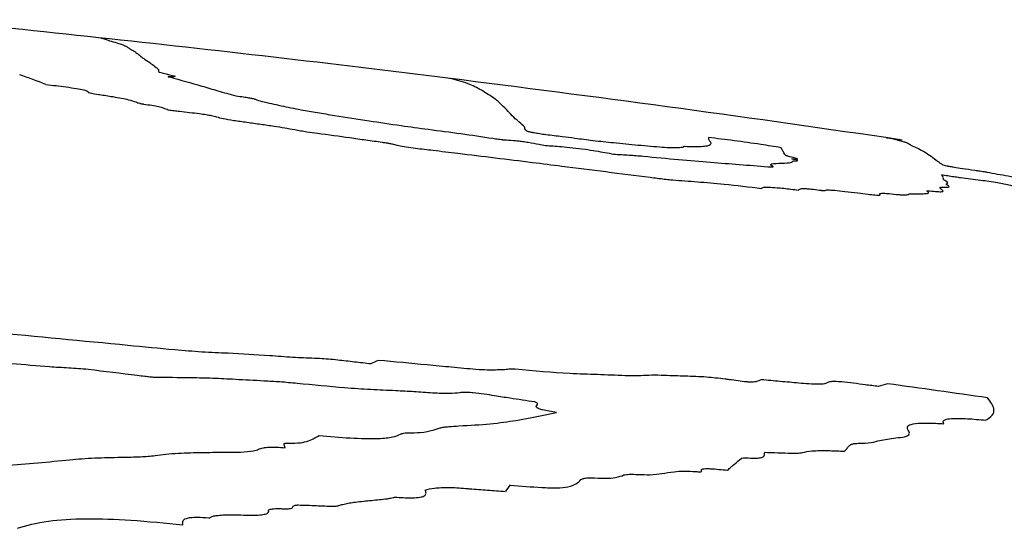
# Model space of a CAD drawing. Units: millimetres. Extents: x 84 to 883, y 23 to 877.
# Drawn here: x 115 to 116, y 629 to 629 of the extents above; entities that cross this region are included whole.
import ezdxf

# ---------------------------------------------------------------- set-up
doc = ezdxf.new("R2010")
doc.units = ezdxf.units.MM

msp = doc.modelspace()

# ---------------------------------------------------------------- linework, layer by layer
at = {"color": 7, "linetype": 'Continuous', "lineweight": 25}
for centre, radius, start, end in [((112.6397, 604.7333), 24.5692, 83.86899, 84.35261), ((112.6397, 604.7333), 24.5692, 82.89418, 83.86899), ((114.5446, 627.3847), 1.8427, 69.1276, 70.1587), ((112.6397, 604.7333), 24.5692, 81.66946, 82.89418), ((112.6397, 604.7333), 24.5692, 81.62383, 81.66946), ((116.6284, 626.6176), 2.3951, 115.5312, 115.763), ((112.3567, 604.8411), 24.1013, 82.96188, 83.10168), ((117.0473, 625.8606), 3.0117, 106.3127, 106.5333), ((112.8926, 604.8288), 24.15, 81.84039, 82.12511), ((117.3307, 627.4333), 1.9808, 142.803, 143.0785)]:
    msp.add_arc(centre, radius, start, end, dxfattribs=at)
for points, knots in [([(115.2665, 629.1616), (115.2671, 629.1615), (115.2683, 629.1612), (115.2696, 629.1608), (115.2709, 629.1603), (115.2717, 629.16)], [0, 0, 0, 0, 0.25021, 0.500409, 1, 1, 1, 1]), ([(115.2717, 629.16), (115.2723, 629.1597), (115.2737, 629.1593), (115.2779, 629.158), (115.2856, 629.1559), (115.291, 629.154), (115.2937, 629.153)], [0, 0, 0, 0, 0.160031, 0.320064, 0.660031, 1, 1, 1, 1]), ([(115.2937, 629.153), (115.2945, 629.1526), (115.2961, 629.152), (115.2983, 629.1506), (115.2999, 629.1495), (115.3011, 629.1488)], [0, 0, 0, 0, 0.250065, 0.5001217, 1, 1, 1, 1]), ([(115.3011, 629.1488), (115.3015, 629.1485), (115.3026, 629.1478), (115.3048, 629.1467), (115.3061, 629.1459), (115.3068, 629.1454)], [0, 0, 0, 0, 0.249994, 0.624997, 1, 1, 1, 1]), ([(115.3068, 629.1454), (115.3076, 629.1448), (115.3097, 629.1434), (115.3126, 629.1409), (115.3153, 629.1388), (115.3167, 629.1378)], [0, 0, 0, 0, 0.249997, 0.624992, 1, 1, 1, 1]), ([(115.3167, 629.1378), (115.3179, 629.1369), (115.3209, 629.1348), (115.3265, 629.1311), (115.3303, 629.1281), (115.3322, 629.1266)], [0, 0, 0, 0, 0.249991, 0.624994, 1, 1, 1, 1]), ([(115.3322, 629.1266), (115.3327, 629.1262), (115.3337, 629.1253), (115.3355, 629.1236), (115.3351, 629.1224), (115.3348, 629.1216)], [0, 0, 0, 0, 0.251298, 0.502607, 1, 1, 1, 1]), ([(115.3348, 629.1216), (115.3354, 629.1213), (115.3373, 629.1202), (115.3503, 629.1177), (115.3553, 629.1161), (115.354, 629.1156), (115.3501, 629.1155), (115.3472, 629.1156), (115.3465, 629.1157)], [0, 0, 0, 0, 0.1861224, 0.5618753, 0.7108882, 0.8357334, 0.9603155, 1, 1, 1, 1]), ([(115.3465, 629.1157), (115.3465, 629.1157), (115.3464, 629.1157), (115.3464, 629.1157), (115.3465, 629.1156), (115.3469, 629.1156), (115.3477, 629.1154), (115.3483, 629.1153), (115.3485, 629.1153)], [0, 0, 0, 0, 0.013525, 0.030797, 0.062457, 0.178965, 0.638956, 1, 1, 1, 1]), ([(115.3485, 629.1153), (115.3611, 629.1117), (115.3801, 629.1064), (115.4052, 629.0989), (115.4195, 629.0949), (115.4267, 629.0928)], [0, 0, 0, 0, 0.499903, 0.749869, 1, 1, 1, 1]), ([(115.735, 629.089), (115.7296, 629.0927), (115.7187, 629.1), (115.7005, 629.1089), (115.688, 629.1119), (115.6807, 629.1136)], [0, 0, 0, 0, 0.289638, 0.579277, 1, 1, 1, 1]), ([(115.2011, 629.1064), (115.2093, 629.1055), (115.2223, 629.104), (115.2379, 629.1016), (115.2466, 629.0999), (115.2514, 629.0984), (115.2515, 629.0976), (115.2516, 629.0972)], [0, 0, 0, 0, 0.296845, 0.468832, 0.641982, 0.798739, 1, 1, 1, 1]), ([(115.2516, 629.0972), (115.2518, 629.0971), (115.2522, 629.0968), (115.2561, 629.0959), (115.2607, 629.0951), (115.2644, 629.0945), (115.2649, 629.0945)], [0, 0, 0, 0, 0.155078, 0.423068, 0.931854, 1, 1, 1, 1]), ([(115.2649, 629.0945), (115.2703, 629.0936), (115.2836, 629.0916), (115.3001, 629.0884), (115.3055, 629.0866), (115.308, 629.0857)], [0, 0, 0, 0, 0.270185, 0.667772, 1, 1, 1, 1]), ([(115.308, 629.0857), (115.3087, 629.0854), (115.3099, 629.0849), (115.312, 629.0842), (115.314, 629.0837), (115.3155, 629.0834), (115.3169, 629.0832), (115.3173, 629.0831)], [0, 0, 0, 0, 0.3918906, 0.6791224, 0.8102505, 0.9427026, 1, 1, 1, 1]), ([(115.4267, 629.0928), (115.4299, 629.0924), (115.4354, 629.0918), (115.4423, 629.0907), (115.4475, 629.0897), (115.4514, 629.0883), (115.4551, 629.0871), (115.4578, 629.0862)], [0, 0, 0, 0, 0.159669, 0.273863, 0.388311, 0.569453, 1, 1, 1, 1]), ([(115.4578, 629.0862), (115.4617, 629.0854), (115.4695, 629.0837), (115.483, 629.0805), (115.4962, 629.078), (115.5046, 629.0763)], [0, 0, 0, 0, 0.2642822, 0.5284105, 1, 1, 1, 1]), ([(115.7503, 629.0745), (115.7477, 629.0772), (115.7438, 629.0811), (115.7391, 629.0857), (115.7364, 629.0879), (115.735, 629.089)], [0, 0, 0, 0, 0.499989, 0.749992, 1, 1, 1, 1]), ([(115.3173, 629.0831), (115.3207, 629.0826), (115.3276, 629.0817), (115.3361, 629.0801), (115.3418, 629.0783), (115.3447, 629.0771), (115.3466, 629.0763)], [0, 0, 0, 0, 0.1870322, 0.3755924, 0.6126203, 1, 1, 1, 1]), ([(115.3466, 629.0763), (115.3489, 629.076), (115.3534, 629.0754), (115.3617, 629.0743), (115.3679, 629.0736), (115.3718, 629.0732)], [0, 0, 0, 0, 0.273615, 0.547016, 1, 1, 1, 1]), ([(115.5046, 629.0763), (115.5109, 629.0752), (115.5235, 629.073), (115.5503, 629.0687), (115.5714, 629.0654), (115.5852, 629.0633)], [0, 0, 0, 0, 0.256664, 0.513151, 1, 1, 1, 1]), ([(115.7721, 629.0513), (115.7714, 629.0521), (115.7703, 629.0534), (115.7705, 629.056), (115.7603, 629.0639), (115.7546, 629.0699), (115.7503, 629.0745)], [0, 0, 0, 0, 0.101274, 0.151537, 0.352591, 1, 1, 1, 1]), ([(115.3718, 629.0732), (115.3759, 629.0728), (115.3827, 629.072), (115.3917, 629.0707), (115.3991, 629.0694), (115.4021, 629.0685), (115.404, 629.068)], [0, 0, 0, 0, 0.294401, 0.494053, 0.693541, 1, 1, 1, 1]), ([(115.404, 629.068), (115.4063, 629.0673), (115.411, 629.066), (115.4244, 629.0637), (115.4348, 629.0623), (115.4401, 629.0616)], [0, 0, 0, 0, 0.327907, 0.659353, 1, 1, 1, 1]), ([(115.5852, 629.0633), (115.5977, 629.0614), (115.6203, 629.0579), (115.6575, 629.0529), (115.6947, 629.0481), (115.7197, 629.0444), (115.7323, 629.0425)], [0, 0, 0, 0, 0.266843, 0.483777, 0.739825, 1, 1, 1, 1]), ([(115.4401, 629.0616), (115.4456, 629.0608), (115.4566, 629.0593), (115.4763, 629.0564), (115.489, 629.0542), (115.497, 629.0528)], [0, 0, 0, 0, 0.269226, 0.538502, 1, 1, 1, 1]), ([(115.497, 629.0528), (115.4993, 629.0524), (115.5037, 629.0515), (115.5125, 629.0501), (115.5196, 629.0491), (115.524, 629.0485)], [0, 0, 0, 0, 0.288722, 0.563904, 1, 1, 1, 1]), ([(115.8147, 629.0443), (115.8083, 629.0451), (115.7994, 629.0461), (115.7878, 629.0477), (115.7812, 629.0488), (115.776, 629.0499), (115.7734, 629.0506), (115.7724, 629.0511), (115.7721, 629.0513)], [0, 0, 0, 0, 0.3434478, 0.4767746, 0.6116176, 0.7262851, 0.9088145, 1, 1, 1, 1]), ([(115.524, 629.0485), (115.5368, 629.0468), (115.5561, 629.0441), (115.5815, 629.0406), (115.5943, 629.0388), (115.6006, 629.0379)], [0, 0, 0, 0, 0.499647, 0.749812, 1, 1, 1, 1]), ([(115.7323, 629.0425), (115.7345, 629.0422), (115.7378, 629.0417), (115.7416, 629.0411), (115.7436, 629.0409), (115.7446, 629.0407), (115.7454, 629.0407), (115.7458, 629.0406), (115.746, 629.0406), (115.746, 629.0406)], [0, 0, 0, 0, 0.4844045, 0.7296913, 0.8234019, 0.90847, 0.9467376, 0.9790218, 1, 1, 1, 1]), ([(115.746, 629.0406), (115.7492, 629.0405), (115.7537, 629.0403), (115.762, 629.0395), (115.7682, 629.0388), (115.7773, 629.0373), (115.7858, 629.0357), (115.7923, 629.0344), (115.7948, 629.0339)], [0, 0, 0, 0, 0.249941, 0.345828, 0.442346, 0.55289, 0.82438, 1, 1, 1, 1]), ([(115.8512, 629.0394), (115.8476, 629.0399), (115.8404, 629.0409), (115.8284, 629.0426), (115.8197, 629.0437), (115.8147, 629.0443)], [0, 0, 0, 0, 0.295452, 0.590698, 1, 1, 1, 1]), ([(115.9048, 629.0341), (115.9, 629.0346), (115.8904, 629.0355), (115.8724, 629.0373), (115.8594, 629.0386), (115.8512, 629.0394)], [0, 0, 0, 0, 0.273324, 0.546636, 1, 1, 1, 1]), ([(116.0747, 629.0313), (116.0669, 629.0326), (116.0493, 629.0355), (116.019, 629.0396), (115.9985, 629.0422), (115.9884, 629.0435)], [0, 0, 0, 0, 0.291042, 0.651891, 1, 1, 1, 1]), ([(115.9884, 629.0435), (115.9884, 629.0433), (115.9885, 629.043), (115.9885, 629.0422), (115.9887, 629.0416), (115.9888, 629.0412)], [0, 0, 0, 0, 0.261007, 0.522013, 1, 1, 1, 1]), ([(115.9888, 629.0412), (115.9891, 629.0407), (115.9897, 629.0396), (115.9918, 629.0373), (115.9911, 629.0358), (115.9907, 629.0348)], [0, 0, 0, 0, 0.251855, 0.5036865, 1, 1, 1, 1]), ([(116.2002, 629.0431), (116.2005, 629.0431), (116.2039, 629.0428), (116.2086, 629.0416), (116.2128, 629.0406)], [0, 0, 0, 0, 0.117523, 1, 1, 1, 1]), ([(116.2128, 629.0406), (116.2142, 629.0402), (116.2171, 629.0394), (116.2236, 629.0377), (116.2258, 629.0365), (116.2272, 629.0357)], [0, 0, 0, 0, 0.250756, 0.501508, 1, 1, 1, 1]), ([(115.6006, 629.0379), (115.6023, 629.0376), (115.6054, 629.0372), (115.6099, 629.0364), (115.6129, 629.0358), (115.6141, 629.0355), (115.6142, 629.0355)], [0, 0, 0, 0, 0.322946, 0.586579, 0.938884, 1, 1, 1, 1]), ([(115.6142, 629.0355), (115.6161, 629.035), (115.6198, 629.034), (115.6292, 629.0323), (115.6435, 629.0304), (115.6543, 629.0291), (115.6612, 629.0283)], [0, 0, 0, 0, 0.197493, 0.396949, 0.612715, 1, 1, 1, 1]), ([(115.6612, 629.0283), (115.671, 629.0271), (115.6956, 629.0242), (115.735, 629.0193), (115.7644, 629.0157), (115.7792, 629.0139)], [0, 0, 0, 0, 0.249999, 0.624997, 1, 1, 1, 1]), ([(115.7948, 629.0339), (115.8008, 629.0336), (115.8102, 629.0331), (115.8271, 629.0314), (115.8414, 629.0296), (115.8588, 629.0269), (115.869, 629.025), (115.8757, 629.0237)], [0, 0, 0, 0, 0.270643, 0.425999, 0.582555, 0.721725, 1, 1, 1, 1]), ([(115.9589, 629.0321), (115.9573, 629.0316), (115.9539, 629.0307), (115.9344, 629.0314), (115.9149, 629.0332), (115.9048, 629.0341)], [0, 0, 0, 0, 0.323697, 0.648934, 1, 1, 1, 1]), ([(115.96, 629.0326), (115.9597, 629.0326), (115.9588, 629.0326), (115.9589, 629.0324), (115.9589, 629.0322), (115.9589, 629.0321)], [0, 0, 0, 0, 0.2206177, 0.5318431, 1, 1, 1, 1]), ([(115.9907, 629.0348), (115.9899, 629.0343), (115.9883, 629.0334), (115.9816, 629.0322), (115.9685, 629.0324), (115.96, 629.0326)], [0, 0, 0, 0, 0.2605135, 0.5212963, 1, 1, 1, 1]), ([(116.0793, 629.023), (116.0789, 629.0238), (116.0781, 629.0252), (116.0765, 629.028), (116.0754, 629.03), (116.0747, 629.0313)], [0, 0, 0, 0, 0.251897, 0.503793, 1, 1, 1, 1]), ([(116.2272, 629.0357), (116.2277, 629.0353), (116.2287, 629.0345), (116.2336, 629.0324), (116.2375, 629.0305), (116.24, 629.0293)], [0, 0, 0, 0, 0.250661, 0.501286, 1, 1, 1, 1]), ([(116.24, 629.0293), (116.2418, 629.0283), (116.2461, 629.0258), (116.253, 629.0213), (116.2582, 629.0173), (116.2608, 629.0154)], [0, 0, 0, 0, 0.249993, 0.624991, 1, 1, 1, 1]), ([(115.8757, 629.0237), (115.8789, 629.0235), (115.8853, 629.0231), (115.8957, 629.0226), (115.9052, 629.0218), (115.911, 629.0213)], [0, 0, 0, 0, 0.281768, 0.563303, 1, 1, 1, 1]), ([(115.911, 629.0213), (115.9252, 629.0199), (115.9535, 629.0171), (116.0025, 629.0132), (116.0366, 629.0105), (116.059, 629.0088)], [0, 0, 0, 0, 0.256616, 0.512738, 1, 1, 1, 1]), ([(116.0651, 629.0089), (116.0634, 629.0099), (116.0599, 629.0121), (116.0716, 629.0129), (116.0864, 629.0132), (116.088, 629.0146), (116.0888, 629.0153)], [0, 0, 0, 0, 0.219826, 0.4848136, 0.7395672, 1, 1, 1, 1]), ([(116.0828, 629.0212), (116.0822, 629.0214), (116.0809, 629.0218), (116.0798, 629.0224), (116.0795, 629.0228), (116.0793, 629.023)], [0, 0, 0, 0, 0.26127, 0.522188, 1, 1, 1, 1]), ([(116.0874, 629.018), (116.089, 629.0179), (116.092, 629.0177), (116.0944, 629.0177), (116.0945, 629.0181), (116.0901, 629.0194), (116.0858, 629.0204), (116.0828, 629.0212)], [0, 0, 0, 0, 0.152653, 0.282462, 0.412788, 0.600667, 1, 1, 1, 1]), ([(116.0888, 629.0153), (116.0892, 629.0155), (116.0901, 629.0158), (116.094, 629.0158), (116.0948, 629.0162), (116.0933, 629.0168), (116.0904, 629.0174), (116.0882, 629.0179), (116.0874, 629.018)], [0, 0, 0, 0, 0.260689, 0.513886, 0.668423, 0.79784, 0.926924, 1, 1, 1, 1]), ([(116.2608, 629.0154), (116.2612, 629.0151), (116.2619, 629.0145), (116.2633, 629.0132), (116.265, 629.0122), (116.2662, 629.0115)], [0, 0, 0, 0, 0.250161, 0.500322, 1, 1, 1, 1]), ([(115.7792, 629.0139), (115.7909, 629.0124), (115.82, 629.0088), (115.8667, 629.0029), (115.9016, 628.9984), (115.9191, 628.9962)], [0, 0, 0, 0, 0.249992, 0.624989, 1, 1, 1, 1]), ([(116.059, 629.0088), (116.0603, 629.0087), (116.0631, 629.0085), (116.0651, 629.0086), (116.0654, 629.0088), (116.0651, 629.0089), (116.0651, 629.0089)], [0, 0, 0, 0, 0.352575, 0.789183, 0.954353, 1, 1, 1, 1]), ([(116.2662, 629.0115), (116.2667, 629.0113), (116.2676, 629.0108), (116.271, 629.01), (116.2753, 629.0091), (116.2818, 629.008), (116.2919, 629.0065), (116.3021, 629.005), (116.3111, 629.0037), (116.3161, 629.0029), (116.3188, 629.0024), (116.3194, 629.0023), (116.3195, 629.0023)], [0, 0, 0, 0, 0.174907, 0.278123, 0.360014, 0.441962, 0.577931, 0.787061, 0.876508, 0.96682, 0.994444, 1, 1, 1, 1]), ([(115.9191, 628.9962), (115.9219, 628.9958), (115.9275, 628.9951), (115.9359, 628.994), (115.9423, 628.9933), (115.9454, 628.9931), (115.9461, 628.993)], [0, 0, 0, 0, 0.300276, 0.600964, 0.903828, 1, 1, 1, 1]), ([(115.9461, 628.993), (115.9557, 628.9924), (115.9749, 628.991), (116.0096, 628.988), (116.0368, 628.9848), (116.052, 628.983)], [0, 0, 0, 0, 0.3041348, 0.6089042, 1, 1, 1, 1]), ([(116.2718, 628.9911), (116.2702, 628.9919), (116.2669, 628.9937), (116.2682, 628.9959), (116.2665, 628.9979), (116.2654, 628.9992)], [0, 0, 0, 0, 0.255512, 0.510301, 1, 1, 1, 1]), ([(116.2654, 628.9992), (116.2679, 628.9989), (116.2729, 628.9981), (116.2799, 628.9971), (116.2852, 628.9963), (116.2876, 628.996), (116.2881, 628.9959)], [0, 0, 0, 0, 0.3209666, 0.6556741, 0.9268551, 1, 1, 1, 1]), ([(116.2881, 628.9959), (116.2959, 628.995), (116.3067, 628.9936), (116.3219, 628.9915), (116.3318, 628.99), (116.3408, 628.9883), (116.3473, 628.9869), (116.3506, 628.9861), (116.3521, 628.9857)], [0, 0, 0, 0, 0.341045, 0.471457, 0.603485, 0.715998, 0.867314, 1, 1, 1, 1]), ([(116.3195, 629.0023), (116.3276, 629.0008), (116.3438, 628.9979), (116.3783, 628.9923), (116.4071, 628.9871), (116.4256, 628.9837), (116.4314, 628.9826)], [0, 0, 0, 0, 0.234065, 0.463859, 0.83132, 1, 1, 1, 1]), ([(116.052, 628.983), (116.0521, 628.9835), (116.0522, 628.9845), (116.0596, 628.9846), (116.0708, 628.9839), (116.0835, 628.9825), (116.0924, 628.9814), (116.0954, 628.981)], [0, 0, 0, 0, 0.273091, 0.453919, 0.634851, 0.877303, 1, 1, 1, 1]), ([(116.0954, 628.981), (116.096, 628.9814), (116.0971, 628.9821), (116.0988, 628.9829), (116.1046, 628.9828), (116.1115, 628.9822), (116.1178, 628.9814), (116.1218, 628.9808), (116.1225, 628.9807)], [0, 0, 0, 0, 0.276352, 0.554469, 0.676185, 0.798336, 0.963668, 1, 1, 1, 1]), ([(116.1225, 628.9807), (116.1227, 628.9807), (116.1234, 628.9806), (116.1249, 628.9805), (116.1262, 628.9804), (116.1271, 628.9804), (116.1273, 628.9805), (116.1273, 628.9805)], [0, 0, 0, 0, 0.094461, 0.269469, 0.664351, 0.881141, 1, 1, 1, 1]), ([(116.1273, 628.9805), (116.1276, 628.9808), (116.128, 628.9812), (116.1321, 628.9812), (116.1395, 628.9807), (116.1513, 628.9794), (116.1607, 628.9782), (116.1658, 628.9776)], [0, 0, 0, 0, 0.187981, 0.333828, 0.479908, 0.716093, 1, 1, 1, 1]), ([(116.2516, 628.98), (116.2547, 628.9797), (116.2608, 628.9791), (116.2666, 628.979), (116.2679, 628.98), (116.2663, 628.9811), (116.2651, 628.982)], [0, 0, 0, 0, 0.1759105, 0.353514, 0.5529411, 1, 1, 1, 1]), ([(116.2651, 628.982), (116.2649, 628.9823), (116.2644, 628.9829), (116.2632, 628.9839), (116.2637, 628.9844), (116.2658, 628.9844), (116.2666, 628.9843)], [0, 0, 0, 0, 0.320535, 0.649588, 0.862079, 1, 1, 1, 1]), ([(116.2666, 628.9843), (116.2694, 628.9843), (116.2757, 628.9842), (116.2739, 628.9858), (116.2722, 628.9869), (116.2714, 628.9874)], [0, 0, 0, 0, 0.301382, 0.674915, 1, 1, 1, 1]), ([(116.2714, 628.9874), (116.2713, 628.9878), (116.2711, 628.9885), (116.2736, 628.9894), (116.2725, 628.9904), (116.2718, 628.9911)], [0, 0, 0, 0, 0.270874, 0.541015, 1, 1, 1, 1]), ([(116.1658, 628.9776), (116.17, 628.9771), (116.1772, 628.9762), (116.1856, 628.9753), (116.1905, 628.975), (116.1929, 628.9751), (116.1926, 628.9755), (116.1924, 628.9757)], [0, 0, 0, 0, 0.319572, 0.541371, 0.684027, 0.827672, 1, 1, 1, 1]), ([(116.1924, 628.9757), (116.1919, 628.9763), (116.191, 628.9771), (116.196, 628.9773), (116.2038, 628.9768), (116.2109, 628.976), (116.215, 628.9756)], [0, 0, 0, 0, 0.351391, 0.543637, 0.735767, 1, 1, 1, 1]), ([(116.215, 628.9756), (116.2159, 628.9755), (116.2181, 628.9753), (116.2208, 628.9752), (116.2231, 628.9754), (116.2245, 628.9755), (116.2253, 628.9756)], [0, 0, 0, 0, 0.129541, 0.335931, 0.665934, 1, 1, 1, 1]), ([(116.2253, 628.9756), (116.2257, 628.9757), (116.2266, 628.9759), (116.2266, 628.9764), (116.2274, 628.9767), (116.2288, 628.9767), (116.2291, 628.9767)], [0, 0, 0, 0, 0.307261, 0.611728, 0.918376, 1, 1, 1, 1]), ([(116.2291, 628.9767), (116.2328, 628.9766), (116.2398, 628.9765), (116.2485, 628.9768), (116.2512, 628.9778), (116.249, 628.9791), (116.2484, 628.9794)], [0, 0, 0, 0, 0.272142, 0.515031, 0.871905, 1, 1, 1, 1]), ([(116.2484, 628.9794), (116.2482, 628.9796), (116.2478, 628.9799), (116.2487, 628.9801), (116.2501, 628.9801), (116.251, 628.98), (116.2515, 628.98), (116.2516, 628.98)], [0, 0, 0, 0, 0.368902, 0.736372, 0.877432, 0.978002, 1, 1, 1, 1]), ([(115.2987, 628.7965), (115.2446, 628.8017), (115.1635, 628.8095), (115.0552, 628.8194), (115.001, 628.8241), (114.9739, 628.8265)], [0, 0, 0, 0, 0.499961, 0.749979, 1, 1, 1, 1]), ([(115.4177, 628.7872), (115.4074, 628.7876), (115.387, 628.7885), (115.3467, 628.7918), (115.3172, 628.7947), (115.2987, 628.7965)], [0, 0, 0, 0, 0.271836, 0.542453, 1, 1, 1, 1]), ([(115.5202, 628.7811), (115.5117, 628.7815), (115.4947, 628.7821), (115.4592, 628.785), (115.434, 628.7863), (115.4177, 628.7872)], [0, 0, 0, 0, 0.26019, 0.518954, 1, 1, 1, 1]), ([(115.2514, 628.768), (115.2437, 628.7685), (115.2283, 628.7696), (115.1984, 628.7715), (115.1756, 628.7735), (115.1607, 628.7748)], [0, 0, 0, 0, 0.255406, 0.510756, 1, 1, 1, 1]), ([(115.5874, 628.7746), (115.5808, 628.7753), (115.5677, 628.7768), (115.5473, 628.7792), (115.5309, 628.7808), (115.5222, 628.7811), (115.5202, 628.7811)], [0, 0, 0, 0, 0.289303, 0.578179, 0.899835, 1, 1, 1, 1]), ([(115.7122, 628.7679), (115.7025, 628.7688), (115.6832, 628.7706), (115.6445, 628.7743), (115.6155, 628.777), (115.5961, 628.7788)], [0, 0, 0, 0, 0.250366, 0.500714, 1, 1, 1, 1]), ([(115.3289, 628.7586), (115.3275, 628.7587), (115.3242, 628.7589), (115.3177, 628.7598), (115.3127, 628.7604), (115.3098, 628.7608)], [0, 0, 0, 0, 0.219294, 0.538955, 1, 1, 1, 1]), ([(115.4263, 628.7561), (115.4173, 628.7566), (115.3992, 628.7576), (115.3674, 628.7581), (115.344, 628.7584), (115.3289, 628.7586)], [0, 0, 0, 0, 0.263449, 0.526057, 1, 1, 1, 1]), ([(115.741, 628.7674), (115.7385, 628.7674), (115.7334, 628.7673), (115.7245, 628.7672), (115.7168, 628.7676), (115.7122, 628.7679)], [0, 0, 0, 0, 0.283921, 0.567991, 1, 1, 1, 1]), ([(115.7588, 628.7682), (115.7581, 628.7683), (115.7565, 628.7684), (115.7524, 628.7684), (115.7482, 628.7678), (115.7434, 628.7675), (115.741, 628.7674)], [0, 0, 0, 0, 0.076666, 0.18772, 0.574903, 1, 1, 1, 1]), ([(115.8896, 628.7605), (115.8786, 628.761), (115.8566, 628.7619), (115.8156, 628.7631), (115.781, 628.7662), (115.7588, 628.7682)], [0, 0, 0, 0, 0.263855, 0.527596, 1, 1, 1, 1]), ([(115.9362, 628.7608), (115.9309, 628.761), (115.9204, 628.7613), (115.9076, 628.7603), (115.8961, 628.7604), (115.8896, 628.7605)], [0, 0, 0, 0, 0.307508, 0.609619, 1, 1, 1, 1]), ([(116.0083, 628.7565), (116.0007, 628.7574), (115.9835, 628.7594), (115.9611, 628.7599), (115.9445, 628.7605), (115.9362, 628.7608)], [0, 0, 0, 0, 0.279288, 0.638659, 1, 1, 1, 1]), ([(115.4998, 628.7514), (115.493, 628.752), (115.4794, 628.7533), (115.4553, 628.7545), (115.4376, 628.7555), (115.4263, 628.7561)], [0, 0, 0, 0, 0.268027, 0.535181, 1, 1, 1, 1]), ([(115.6168, 628.7427), (115.607, 628.7431), (115.5874, 628.7439), (115.5483, 628.7466), (115.5187, 628.7495), (115.4998, 628.7514)], [0, 0, 0, 0, 0.26532, 0.530411, 1, 1, 1, 1]), ([(116.0513, 628.7558), (116.0495, 628.755), (116.0471, 628.7539), (116.042, 628.753), (116.0381, 628.7529), (116.0287, 628.7536), (116.0184, 628.7552), (116.01, 628.7563), (116.0083, 628.7565)], [0, 0, 0, 0, 0.344283, 0.445459, 0.521138, 0.596749, 0.918382, 1, 1, 1, 1]), ([(116.0959, 628.7517), (116.0922, 628.7521), (116.0848, 628.7527), (116.0699, 628.7541), (116.0587, 628.7551), (116.0513, 628.7558)], [0, 0, 0, 0, 0.251876, 0.503741, 1, 1, 1, 1]), ([(116.1302, 628.7524), (116.1292, 628.7519), (116.1273, 628.7508), (116.1193, 628.7502), (116.1083, 628.7507), (116.0999, 628.7514), (116.0959, 628.7517)], [0, 0, 0, 0, 0.265153, 0.486261, 0.757019, 1, 1, 1, 1]), ([(116.1609, 628.7516), (116.1561, 628.7522), (116.148, 628.7533), (116.1383, 628.7537), (116.1323, 628.7535), (116.1308, 628.7528), (116.1302, 628.7524)], [0, 0, 0, 0, 0.348025, 0.577559, 0.80847, 1, 1, 1, 1]), ([(116.1903, 628.7478), (116.1877, 628.7481), (116.1825, 628.7488), (116.1728, 628.75), (116.1655, 628.751), (116.1609, 628.7516)], [0, 0, 0, 0, 0.264367, 0.528713, 1, 1, 1, 1]), ([(115.693, 628.7403), (115.6892, 628.7399), (115.6807, 628.7391), (115.6607, 628.7398), (115.6384, 628.7416), (115.624, 628.7423), (115.6168, 628.7427)], [0, 0, 0, 0, 0.21165, 0.471605, 0.736014, 1, 1, 1, 1]), ([(115.7343, 628.7367), (115.7302, 628.7374), (115.7219, 628.7387), (115.7106, 628.7402), (115.7015, 628.7408), (115.6961, 628.7408), (115.6938, 628.7405), (115.693, 628.7403)], [0, 0, 0, 0, 0.279808, 0.561495, 0.733215, 0.905974, 1, 1, 1, 1]), ([(115.782, 628.7294), (115.7771, 628.7301), (115.7674, 628.7316), (115.7514, 628.734), (115.7404, 628.7357), (115.7343, 628.7367)], [0, 0, 0, 0, 0.306156, 0.612301, 1, 1, 1, 1]), ([(115.8079, 628.717), (115.805, 628.7174), (115.7993, 628.7183), (115.7921, 628.7197), (115.7872, 628.7211), (115.7843, 628.7225), (115.7835, 628.7244), (115.7851, 628.7259), (115.7856, 628.7273), (115.7849, 628.7283), (115.7833, 628.729), (115.7823, 628.7293), (115.782, 628.7294)], [0, 0, 0, 0, 0.12828, 0.257626, 0.33991, 0.422346, 0.543863, 0.765867, 0.856023, 0.932878, 0.981091, 1, 1, 1, 1]), ([(116.3178, 628.7078), (116.3208, 628.7096), (116.3268, 628.7134), (116.3291, 628.7222), (116.3237, 628.7295), (116.3202, 628.7343)], [0, 0, 0, 0, 0.257811, 0.515516, 1, 1, 1, 1]), ([(115.692, 628.701), (115.7048, 628.7017), (115.7304, 628.7031), (115.7687, 628.7087), (115.7924, 628.7137), (115.8079, 628.717)], [0, 0, 0, 0, 0.25955, 0.518541, 1, 1, 1, 1]), ([(115.6695, 628.6985), (115.671, 628.6989), (115.674, 628.6996), (115.6814, 628.7004), (115.6879, 628.7008), (115.692, 628.701)], [0, 0, 0, 0, 0.268881, 0.537362, 1, 1, 1, 1]), ([(116.2258, 628.6959), (116.2249, 628.6979), (116.2233, 628.7014), (116.2334, 628.704), (116.2484, 628.7047), (116.2616, 628.704), (116.2682, 628.7036)], [0, 0, 0, 0, 0.33265, 0.554347, 0.776135, 1, 1, 1, 1]), ([(116.2682, 628.7036), (116.2676, 628.7051), (116.2665, 628.7077), (116.2741, 628.7097), (116.2873, 628.7101), (116.3029, 628.7092), (116.3142, 628.7081), (116.3178, 628.7078)], [0, 0, 0, 0, 0.2748251, 0.4501334, 0.6255311, 0.8824525, 1, 1, 1, 1]), ([(115.486, 628.6804), (115.4911, 628.6804), (115.5014, 628.6805), (115.5125, 628.6825), (115.5189, 628.6858), (115.5235, 628.6882), (115.5258, 628.6894)], [0, 0, 0, 0, 0.214836, 0.429577, 0.713708, 1, 1, 1, 1]), ([(115.5258, 628.6894), (115.5382, 628.6884), (115.5631, 628.6863), (115.5945, 628.6855), (115.6145, 628.6875), (115.6199, 628.6899), (115.6226, 628.6911)], [0, 0, 0, 0, 0.296208, 0.596108, 0.798274, 1, 1, 1, 1]), ([(115.6226, 628.6911), (115.6231, 628.6914), (115.6241, 628.6919), (115.6264, 628.6924), (115.6288, 628.6927), (115.6307, 628.6927), (115.6311, 628.6927)], [0, 0, 0, 0, 0.316528, 0.59185, 0.93232, 1, 1, 1, 1]), ([(115.6311, 628.6927), (115.6364, 628.6928), (115.6492, 628.6929), (115.66, 628.6956), (115.6665, 628.6976), (115.6695, 628.6985)], [0, 0, 0, 0, 0.278844, 0.674648, 1, 1, 1, 1]), ([(116.2112, 628.6868), (116.215, 628.6872), (116.2236, 628.688), (116.2285, 628.6913), (116.2267, 628.6943), (116.2258, 628.6959)], [0, 0, 0, 0, 0.279254, 0.634088, 1, 1, 1, 1]), ([(115.4853, 628.6751), (115.4852, 628.6758), (115.4849, 628.6771), (115.4842, 628.6787), (115.4842, 628.6795), (115.4844, 628.6799), (115.4847, 628.6802), (115.4853, 628.6804), (115.4857, 628.6804), (115.486, 628.6804), (115.486, 628.6804)], [0, 0, 0, 0, 0.4008187, 0.6886493, 0.7953638, 0.8673601, 0.9418484, 0.9711167, 0.994426, 1, 1, 1, 1]), ([(116.1499, 628.6709), (116.1511, 628.6721), (116.1535, 628.6743), (116.1551, 628.6774), (116.1586, 628.6794), (116.1624, 628.6802), (116.1653, 628.6802), (116.1662, 628.6803)], [0, 0, 0, 0, 0.316104, 0.646467, 0.824565, 0.946853, 1, 1, 1, 1]), ([(116.1662, 628.6803), (116.1719, 628.6805), (116.1831, 628.681), (116.1934, 628.6844), (116.2044, 628.6859), (116.2112, 628.6868)], [0, 0, 0, 0, 0.279553, 0.55559, 1, 1, 1, 1]), ([(115.2906, 628.6638), (115.2945, 628.6638), (115.3024, 628.664), (115.3168, 628.6643), (115.3255, 628.6653), (115.331, 628.6658)], [0, 0, 0, 0, 0.26723, 0.534597, 1, 1, 1, 1]), ([(115.331, 628.6658), (115.3352, 628.6664), (115.3435, 628.6675), (115.3624, 628.6689), (115.3779, 628.6693), (115.3879, 628.6695)], [0, 0, 0, 0, 0.259533, 0.518894, 1, 1, 1, 1]), ([(115.3879, 628.6695), (115.3954, 628.6696), (115.4104, 628.6697), (115.4315, 628.6697), (115.4474, 628.6708), (115.452, 628.6725), (115.4539, 628.6732)], [0, 0, 0, 0, 0.294503, 0.588931, 0.830119, 1, 1, 1, 1]), ([(115.4539, 628.6732), (115.4555, 628.6739), (115.4582, 628.6751), (115.4661, 628.6759), (115.4753, 628.6758), (115.482, 628.6753), (115.4853, 628.6751)], [0, 0, 0, 0, 0.318569, 0.543587, 0.768508, 1, 1, 1, 1]), ([(116.0337, 628.6631), (116.0369, 628.6629), (116.0432, 628.6625), (116.0502, 628.6629), (116.0546, 628.6643), (116.0552, 628.6667), (116.0553, 628.6686), (116.0553, 628.6696)], [0, 0, 0, 0, 0.16747, 0.336697, 0.481582, 0.73822, 1, 1, 1, 1]), ([(116.0553, 628.6696), (116.0605, 628.6695), (116.071, 628.6692), (116.0851, 628.6686), (116.0956, 628.6685), (116.0988, 628.6691), (116.1002, 628.6694)], [0, 0, 0, 0, 0.322052, 0.649732, 0.84934, 1, 1, 1, 1]), ([(116.1002, 628.6694), (116.1035, 628.6701), (116.111, 628.6718), (116.1301, 628.6718), (116.1441, 628.6712), (116.1499, 628.6709)], [0, 0, 0, 0, 0.31478, 0.712572, 1, 1, 1, 1]), ([(115.0606, 628.651), (115.0766, 628.6512), (115.1086, 628.6516), (115.1663, 628.6546), (115.2043, 628.6583), (115.2294, 628.6608)], [0, 0, 0, 0, 0.253058, 0.505944, 1, 1, 1, 1]), ([(115.2294, 628.6608), (115.2342, 628.6612), (115.2437, 628.6621), (115.2639, 628.6632), (115.28, 628.6635), (115.2906, 628.6638)], [0, 0, 0, 0, 0.2577225, 0.515374, 1, 1, 1, 1]), ([(116.0111, 628.6485), (116.0125, 628.6497), (116.0152, 628.6521), (116.0205, 628.6567), (116.0246, 628.66), (116.0273, 628.6622)], [0, 0, 0, 0, 0.260208, 0.520416, 1, 1, 1, 1]), ([(116.0273, 628.6622), (116.0277, 628.6624), (116.0286, 628.6628), (116.0308, 628.6632), (116.033, 628.6631), (116.0337, 628.6631)], [0, 0, 0, 0, 0.355233, 0.805363, 1, 1, 1, 1]), ([(115.8488, 628.6394), (115.8546, 628.6391), (115.8662, 628.6385), (115.8802, 628.6397), (115.8851, 628.6416), (115.8879, 628.6427)], [0, 0, 0, 0, 0.304927, 0.611327, 1, 1, 1, 1]), ([(115.8879, 628.6427), (115.8888, 628.6429), (115.8912, 628.6435), (115.8975, 628.6437), (115.9029, 628.6434), (115.9053, 628.6433)], [0, 0, 0, 0, 0.256296, 0.668752, 1, 1, 1, 1]), ([(115.9053, 628.6433), (115.9099, 628.6432), (115.9214, 628.6427), (115.9343, 628.6444), (115.9454, 628.6466), (115.9588, 628.6476), (115.9702, 628.6471), (115.9765, 628.6465), (115.978, 628.6464)], [0, 0, 0, 0, 0.152364, 0.373045, 0.630032, 0.810737, 0.954664, 1, 1, 1, 1]), ([(115.978, 628.6464), (115.9781, 628.6464), (115.9783, 628.6464), (115.9788, 628.6464), (115.9798, 628.6466), (115.9805, 628.647), (115.9804, 628.6474), (115.9804, 628.6475)], [0, 0, 0, 0, 0.034861, 0.09065, 0.259939, 0.791642, 1, 1, 1, 1]), ([(115.9804, 628.6475), (115.9802, 628.648), (115.9798, 628.649), (115.9815, 628.6499), (115.9852, 628.6504), (115.9918, 628.6502), (116.0009, 628.6494), (116.0077, 628.6488), (116.0111, 628.6485)], [0, 0, 0, 0, 0.1720063, 0.2923828, 0.4137276, 0.5498048, 0.7745262, 1, 1, 1, 1]), ([(115.7528, 628.6308), (115.7655, 628.6297), (115.7847, 628.628), (115.8088, 628.6271), (115.8239, 628.6286), (115.8319, 628.6324), (115.8352, 628.6355), (115.8369, 628.6372)], [0, 0, 0, 0, 0.287013, 0.433793, 0.582421, 0.78212, 1, 1, 1, 1]), ([(115.8369, 628.6372), (115.8377, 628.6376), (115.8391, 628.6385), (115.8427, 628.6392), (115.8461, 628.6395), (115.8481, 628.6394), (115.8488, 628.6394)], [0, 0, 0, 0, 0.363296, 0.726113, 0.891484, 1, 1, 1, 1]), ([(115.6184, 628.6162), (115.6249, 628.6158), (115.6353, 628.6152), (115.6459, 628.6161), (115.652, 628.618), (115.6535, 628.621), (115.6523, 628.6236), (115.6517, 628.6248)], [0, 0, 0, 0, 0.2541389, 0.4025172, 0.5508429, 0.7841177, 1, 1, 1, 1]), ([(115.6517, 628.6248), (115.6551, 628.6257), (115.6618, 628.6275), (115.6792, 628.6281), (115.6945, 628.6274), (115.7032, 628.6265), (115.7048, 628.6263)], [0, 0, 0, 0, 0.30941, 0.622141, 0.931446, 1, 1, 1, 1]), ([(115.7048, 628.6263), (115.7119, 628.6258), (115.7224, 628.6251), (115.7365, 628.624), (115.7436, 628.6235), (115.7471, 628.6232)], [0, 0, 0, 0, 0.5, 0.75, 1, 1, 1, 1]), ([(115.4806, 628.6028), (115.4824, 628.6026), (115.4855, 628.6024), (115.4895, 628.6025), (115.4926, 628.603), (115.495, 628.6045), (115.4948, 628.6063), (115.4989, 628.607), (115.5004, 628.6071), (115.501, 628.6071)], [0, 0, 0, 0, 0.1297937, 0.2360205, 0.3425398, 0.5021933, 0.8683275, 0.9458588, 1, 1, 1, 1]), ([(115.501, 628.6071), (115.5046, 628.607), (115.5116, 628.6069), (115.5258, 628.6061), (115.5357, 628.6058), (115.5421, 628.6056)], [0, 0, 0, 0, 0.266244, 0.531614, 1, 1, 1, 1]), ([(115.5421, 628.6056), (115.5435, 628.6056), (115.5471, 628.6058), (115.5507, 628.6069), (115.5538, 628.6077), (115.5555, 628.6082)], [0, 0, 0, 0, 0.218256, 0.541333, 1, 1, 1, 1]), ([(115.5555, 628.6082), (115.5566, 628.6084), (115.5588, 628.6089), (115.563, 628.6097), (115.5666, 628.6103), (115.569, 628.6106)], [0, 0, 0, 0, 0.252531, 0.505058, 1, 1, 1, 1]), ([(115.569, 628.6106), (115.5753, 628.6113), (115.5847, 628.6123), (115.5974, 628.6135), (115.6037, 628.6142), (115.6068, 628.6145)], [0, 0, 0, 0, 0.4999696, 0.7499773, 1, 1, 1, 1]), ([(115.6068, 628.6145), (115.6082, 628.6147), (115.6107, 628.6152), (115.613, 628.6159), (115.6152, 628.6162), (115.6169, 628.6163), (115.618, 628.6162), (115.6184, 628.6162)], [0, 0, 0, 0, 0.369485, 0.671765, 0.821244, 0.932804, 1, 1, 1, 1]), ([(115.3947, 628.5918), (115.3948, 628.5918), (115.3952, 628.5918), (115.3958, 628.5919), (115.397, 628.5922), (115.398, 628.593), (115.3993, 628.5938), (115.4008, 628.5941), (115.4012, 628.5942)], [0, 0, 0, 0, 0.027625, 0.062403, 0.144988, 0.503378, 0.876256, 1, 1, 1, 1]), ([(115.4012, 628.5942), (115.4028, 628.5944), (115.406, 628.5948), (115.4122, 628.5954), (115.4177, 628.5955), (115.4212, 628.5955)], [0, 0, 0, 0, 0.273916, 0.548029, 1, 1, 1, 1]), ([(115.4212, 628.5955), (115.4291, 628.5953), (115.4411, 628.5949), (115.4552, 628.5951), (115.4625, 628.5962), (115.4663, 628.5982), (115.466, 628.6), (115.4658, 628.601)], [0, 0, 0, 0, 0.343657, 0.521937, 0.667634, 0.813425, 1, 1, 1, 1]), ([(115.4658, 628.601), (115.4659, 628.6011), (115.466, 628.6016), (115.4686, 628.6023), (115.4726, 628.6027), (115.4772, 628.6029), (115.4797, 628.6028), (115.4806, 628.6028)], [0, 0, 0, 0, 0.0976479, 0.2781387, 0.6745115, 0.8767701, 1, 1, 1, 1]), ([(115.1674, 628.5794), (115.1784, 628.5827), (115.1985, 628.5886), (115.2477, 628.5915), (115.3037, 628.5896), (115.3431, 628.5856), (115.3638, 628.5835)], [0, 0, 0, 0, 0.278959, 0.511466, 0.743352, 1, 1, 1, 1]), ([(115.3638, 628.5835), (115.3637, 628.5849), (115.3634, 628.5877), (115.3659, 628.5909), (115.373, 628.5924), (115.3822, 628.5927), (115.39, 628.5922), (115.3947, 628.5918)], [0, 0, 0, 0, 0.26811, 0.539327, 0.66983, 0.800614, 1, 1, 1, 1])]:
    msp.add_open_spline(points, degree=3, knots=knots, dxfattribs=at)

doc.saveas('drawing.dxf')
